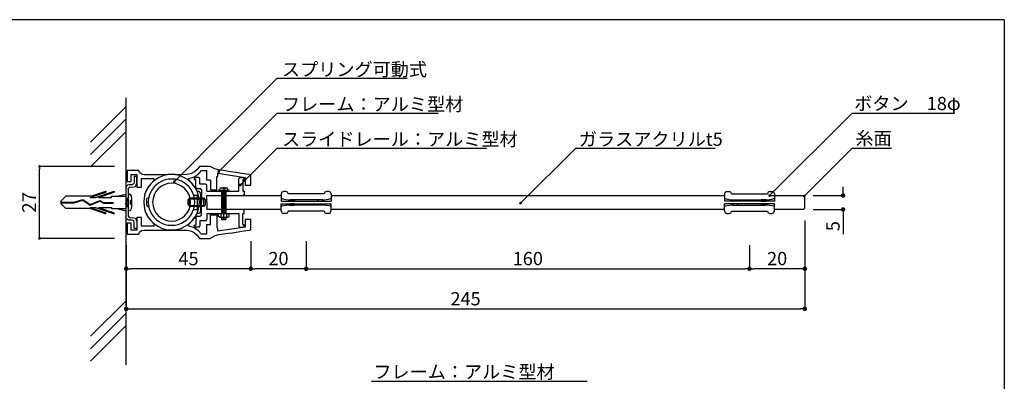
# Model space of a CAD drawing. Extents: x 0 to 280, y 0 to 192.
# Drawn here: x 102 to 280, y 126 to 192 of the extents above; entities that cross this region are included whole.
import ezdxf

# ---------------------------------------------------------------- set-up
doc = ezdxf.new("R2010")
doc.units = 0
doc.header["$MEASUREMENT"] = 0
doc.linetypes.add('HIDDEN', pattern=[0.375, 0.25, -0.125])
for name, color, linetype in [('DIM', 2, 'Continuous'), ('MC2', 3, 'HIDDEN'), ('ビス類', 3, 'Continuous'), ('壁', 6, 'Continuous'), ('寸法', 2, 'Continuous'), ('本体１', 7, 'Continuous'), ('本体２', 11, 'Continuous'), ('枠横ライン', 9, 'Continuous'), ('注釈', 2, 'Continuous')]:
    doc.layers.add(name, color=color, linetype=linetype)
doc.styles.add('EXTFONT', font='txt', dxfattribs={"height": 3, "bigfont": 'extfont'})
doc.styles.get("Standard").update_dxf_attribs({"font": 'txt.shx', "bigfont": 'extfont.shx'})
doc.styles.add('角ゴ', font='txt.shx', dxfattribs={"bigfont": 'extfont.shx'})
doc.dimstyles.new('KITEI-1$7', dxfattribs={"dimtxt": 2.4, "dimasz": 0.5, "dimexe": 0, "dimexo": 1, "dimgap": 0.7, "dimtad": 2, "dimdec": 0, "dimrnd": 1, "dimzin": 0, "dimdsep": 46, "dimtxsty": 'EXTFONT', "dimblk1": 'DOT', "dimblk2": 'DOT', "dimsah": 1, "dimcen": 0.09, "dimclrd": 2, "dimclre": 2, "dimclrt": 2, "dimadec": 0, "dimazin": 0, "dimtfac": 1, "dimtdec": 4, "dimtofl": 0, "dimtmove": 0, "dimatfit": 0, "dimldrblk": 'DOT', "dimfxl": 1, "dimtolj": 1, "dimtzin": 0, "dimarcsym": 0})
doc.dimstyles.get("Standard").update_dxf_attribs({"dimtxt": 0.18, "dimasz": 0.18, "dimexe": 0.18, "dimexo": 0.0625, "dimgap": 0.09, "dimtad": 0, "dimtih": 1, "dimtoh": 1, "dimdec": 4, "dimzin": 0, "dimdsep": 46, "dimtxsty": 'STANDARD', "dimcen": 0.09, "dimadec": 0, "dimazin": 0, "dimtfac": 1, "dimtdec": 4, "dimtofl": 0, "dimtmove": 0, "dimatfit": 3, "dimfxl": 1, "dimtolj": 1, "dimtzin": 0, "dimarcsym": 0})
doc.dimstyles.new('STANDARD$0', dxfattribs={"dimtxt": 2.4, "dimasz": 0.4, "dimexe": 0, "dimexo": 2, "dimtad": 3, "dimdec": 0, "dimzin": 0, "dimdsep": 46, "dimtxsty": 'STANDARD', "dimblk1": 'DOT', "dimblk2": 'DOT', "dimsah": 1, "dimcen": 2.5, "dimclrd": 2, "dimclre": 2, "dimclrt": 2, "dimadec": 0, "dimazin": 0, "dimtfac": 1, "dimtdec": 4, "dimtofl": 0, "dimtmove": 0, "dimatfit": 3, "dimldrblk": 'DOT', "dimfxl": 1, "dimtolj": 1, "dimtzin": 0, "dimarcsym": 0})

# ---------------------------------------------------------------- blocks, each defined once
blk = doc.blocks.new('_DOT')
at = {"color": 0, "linetype": 'ByBlock'}
blk.add_line((-0.5, 0), (-1, 0), dxfattribs=at)
at = {"color": 0, "linetype": 'ByBlock', "const_width": 0.5}
blk.add_lwpolyline([(-0.25, 0, 1), (0.25, 0, 1)], format="xyb", close=True, dxfattribs=at)
blk = doc.blocks.new('*D3')
at = {"layer": 'DEFPOINTS', "color": 0}
for p in [(154.2, 153.81), (234.22, 153.06), (234.22, 146.81)]:
    blk.add_point(p, dxfattribs=at)
at = {"layer": '寸法', "color": 2}
for p, q in [((154.2, 151.81), (154.2, 146.81)), ((234.22, 151.06), (234.22, 146.81)), ((155, 146.81), (233.42, 146.81))]:
    blk.add_line(p, q, dxfattribs=at)
at = {"layer": '寸法', "color": 2, "xscale": 0.8, "yscale": 0.8, "zscale": 0.8, "rotation": 180}
blk.add_blockref('_DOT', (154.2, 146.81), dxfattribs=at)
at = {"layer": '寸法', "color": 2, "xscale": 0.8, "yscale": 0.8, "zscale": 0.8}
blk.add_blockref('_DOT', (234.22, 146.81), dxfattribs=at)
at = {"layer": '寸法', "color": 2, "insert": (194.21, 148.64), "char_height": 2.4, "attachment_point": 5, "style": '角ゴ'}
blk.add_mtext('\\A1;160', dxfattribs=at)
blk = doc.blocks.new('*D6')
at = {"layer": 'DEFPOINTS', "color": 0}
for p in [(106.07, 165.3), (121.62, 165.3), (121.62, 152.3)]:
    blk.add_point(p, dxfattribs=at)
at = {"layer": '寸法', "color": 2, "lineweight": -2}
for p, q in [((119.62, 165.3), (106.07, 165.3)), ((106.07, 152.8), (106.07, 164.8)), ((119.62, 152.3), (106.07, 152.3))]:
    blk.add_line(p, q, dxfattribs=at)
at = {"layer": '寸法', "color": 2, "lineweight": -2, "xscale": 0.5, "yscale": 0.5, "zscale": 0.5}
for p, rotation in [((106.07, 165.3), 90), ((106.07, 152.3), 270)]:
    blk.add_blockref('_DOT', p, dxfattribs=dict(at, rotation=rotation))
at = {"layer": '寸法', "color": 2, "insert": (104.19, 158.8), "char_height": 2.5, "attachment_point": 5, "rotation": 90, "style": '角ゴ'}
blk.add_mtext('\\A1;27', dxfattribs=at)
blk = doc.blocks.new('*D8')
at = {"layer": 'DEFPOINTS', "color": 0}
for p in [(121.72, 153.06), (144.2, 153.81), (121.72, 146.81)]:
    blk.add_point(p, dxfattribs=at)
at = {"layer": '寸法', "color": 2}
for p, q in [((144.2, 151.81), (144.2, 146.81)), ((121.72, 151.06), (121.72, 146.81)), ((143.4, 146.81), (122.52, 146.81))]:
    blk.add_line(p, q, dxfattribs=at)
at = {"layer": '寸法', "color": 2, "xscale": 0.8, "yscale": 0.8, "zscale": 0.8, "rotation": 180}
blk.add_blockref('_DOT', (121.72, 146.81), dxfattribs=at)
at = {"layer": '寸法', "color": 2, "xscale": 0.8, "yscale": 0.8, "zscale": 0.8}
blk.add_blockref('_DOT', (144.2, 146.81), dxfattribs=at)
at = {"layer": '寸法', "color": 2, "insert": (132.96, 148.64), "char_height": 2.4, "attachment_point": 5, "style": '角ゴ'}
blk.add_mtext('\\A1;45', dxfattribs=at)
blk = doc.blocks.new('*D9')
at = {"layer": 'DEFPOINTS', "color": 0, "linetype": 'Continuous'}
for p in [(243.72, 160.04), (243.72, 157.53), (251.12, 157.53)]:
    blk.add_point(p, dxfattribs=at)
at = {"layer": '寸法', "color": 2, "linetype": 'Continuous'}
for p, q in [((245.72, 160.04), (251.12, 160.04)), ((251.12, 160.84), (251.12, 161.64)), ((245.72, 157.53), (251.12, 157.53)), ((251.12, 156.73), (251.12, 153.08))]:
    blk.add_line(p, q, dxfattribs=at)
at = {"layer": '寸法', "color": 2, "linetype": 'Continuous', "xscale": 0.8, "yscale": 0.8, "zscale": 0.8}
for p, rotation in [((251.12, 160.04), 270), ((251.12, 157.53), 90)]:
    blk.add_blockref('_DOT', p, dxfattribs=dict(at, rotation=rotation))
at = {"layer": '寸法', "color": 2, "linetype": 'Continuous', "insert": (249.3, 154.51), "char_height": 2.4, "attachment_point": 5, "rotation": 90, "style": '角ゴ'}
blk.add_mtext('\\A1;5', dxfattribs=at)
blk = doc.blocks.new('*D10')
at = {"layer": 'DEFPOINTS', "color": 0}
for p in [(244.22, 157.52), (121.72, 151.06), (244.22, 139.56)]:
    blk.add_point(p, dxfattribs=at)
at = {"layer": '寸法', "color": 2}
for p, q in [((244.22, 155.52), (244.22, 139.56)), ((121.72, 149.06), (121.72, 139.56)), ((122.52, 139.56), (243.42, 139.56))]:
    blk.add_line(p, q, dxfattribs=at)
at = {"layer": '寸法', "color": 2, "xscale": 0.8, "yscale": 0.8, "zscale": 0.8, "rotation": 180}
blk.add_blockref('_DOT', (121.72, 139.56), dxfattribs=at)
at = {"layer": '寸法', "color": 2, "xscale": 0.8, "yscale": 0.8, "zscale": 0.8}
blk.add_blockref('_DOT', (244.22, 139.56), dxfattribs=at)
at = {"layer": '寸法', "color": 2, "insert": (182.97, 141.39), "char_height": 2.4, "attachment_point": 5, "style": '角ゴ'}
blk.add_mtext('\\A1;245', dxfattribs=at)
blk = doc.blocks.new('A$C131077CB')
at = {"layer": 'MC2', "color": 3, "linetype": 'Continuous'}
for p, q in [((-6.86, 0.9), (-4.03, 1.87)), ((-6.76, 1.12), (-4.03, 2.05)), ((-5.91, 0.9), (-2.53, 2.05)), ((-5.36, 0.9), (-2.53, 1.87)), ((-4.03, 2.05), (-4.03, 1.87)), ((-2.53, 2.05), (-2.53, 1.87)), ((-12.21, 0.22), (-11.3, 1.12)), ((-12.21, 0.22), (-12.21, -0.22)), ((-12.21, 0.06), (-9.81, 0.06)), ((-6.76, 1.12), (-11.3, 1.12)), ((-9.81, 0.06), (-8.2, 0.51)), ((-9.8, -0.06), (-8.22, 0.39)), ((-8.22, 0.39), (-6.88, -0.49)), ((-8.2, 0.51), (-6.87, -0.36)), ((-6.88, -0.49), (-5.16, 0.21)), ((-6.87, -0.36), (-5.16, 0.34)), ((-6.87, -0.36), (-5.16, 0.34)), ((-6.86, 0.9), (-5.91, 0.9)), ((-5.36, 0.9), (-3.03, 0.9)), ((-5.16, 0.34), (-4.46, -0.04)), ((-5.16, 0.21), (-4.48, -0.15)), ((-3.03, 0.9), (-3.03, 1.12)), ((-3.03, 1.12), (-0.47, 1.12)), ((-2.1, 1.12), (-0.47, 1.5)), ((-0.47, 0.75), (0, 0.75)), ((-0.12, -0.75), (-0.37, 0.75)), ((0, 0.05), (-0.12, 0.75)), ((-12.21, -0.06), (-9.8, -0.06)), ((-12.21, -0.22), (-11.3, -1.12)), ((-6.76, -1.12), (-11.3, -1.12)), ((-6.86, -0.9), (-5.91, -0.9)), ((-6.86, -0.9), (-4.03, -1.87)), ((-6.76, -1.12), (-4.03, -2.05)), ((-5.91, -0.9), (-2.53, -2.05)), ((-5.36, -0.9), (-2.53, -1.87)), ((-5.36, -0.9), (-3.03, -0.9)), ((-4.48, -0.15), (-2.74, -0.15)), ((-4.46, -0.04), (-2.74, -0.04)), ((-3.03, -0.9), (-3.03, -1.12)), ((-3.03, -1.12), (-0.47, -1.12)), ((-2.74, -0.04), (-2.74, -0.15)), ((-2.1, -1.12), (-0.47, -1.5)), ((-0.37, -0.75), (-0.47, -0.15)), ((-0.47, -0.75), (0, -0.75)), ((-4.03, -2.05), (-4.03, -1.87)), ((-2.53, -2.05), (-2.53, -1.87))]:
    blk.add_line(p, q, dxfattribs=at)
at = {"layer": 'ビス類', "color": 3, "linetype": 'Continuous'}
for p, q in [((-0.47, 0.75), (0, 0.75)), ((0.35, 0.25), (0.35, -0.25)), ((0.6, 0.9), (0.6, -0.9)), ((-0.47, -0.75), (0, -0.75))]:
    blk.add_line(p, q, dxfattribs=at)
for centre, radius, start, end in [((0, 0.9), 0.6, 0, 90), ((0.35, 0.5), 0.25, 270, 0), ((0, -0.9), 0.6, 270, 0), ((0.35, -0.5), 0.25, 0, 90)]:
    blk.add_arc(centre, radius, start, end, dxfattribs=at)
blk = doc.blocks.new('A$C7FED466C')
at = {"layer": '本体２'}
for p, q in [((0.47, 2.41), (0.47, 2.41)), ((0.47, 2.4), (0.47, 2.4))]:
    blk.add_line(p, q, dxfattribs=at)
at = {"layer": '本体１', "linetype": 'Continuous'}
blk.add_blockref('A$C131077CB', (0.47, 0), dxfattribs=at)
blk = doc.blocks.new('*D30')
at = {"layer": 'DEFPOINTS', "color": 0}
for p in [(144.2, 153.06), (154.2, 153.81), (144.2, 146.81)]:
    blk.add_point(p, dxfattribs=at)
at = {"layer": '寸法', "color": 2}
for p, q in [((154.2, 151.81), (154.2, 146.81)), ((144.2, 151.06), (144.2, 146.81)), ((153.4, 146.81), (145, 146.81))]:
    blk.add_line(p, q, dxfattribs=at)
at = {"layer": '寸法', "color": 2, "xscale": 0.8, "yscale": 0.8, "zscale": 0.8, "rotation": 180}
blk.add_blockref('_DOT', (144.2, 146.81), dxfattribs=at)
at = {"layer": '寸法', "color": 2, "xscale": 0.8, "yscale": 0.8, "zscale": 0.8}
blk.add_blockref('_DOT', (154.2, 146.81), dxfattribs=at)
at = {"layer": '寸法', "color": 2, "insert": (149.2, 148.64), "char_height": 2.4, "attachment_point": 5, "style": '角ゴ'}
blk.add_mtext('\\A1;20', dxfattribs=at)
blk = doc.blocks.new('*D31')
at = {"layer": 'DEFPOINTS', "color": 0}
for p in [(244.22, 157.52), (234.22, 153.06), (234.22, 146.81)]:
    blk.add_point(p, dxfattribs=at)
at = {"layer": '寸法', "color": 2}
for p, q in [((244.22, 155.52), (244.22, 146.81)), ((234.22, 151.06), (234.22, 146.81)), ((243.42, 146.81), (235.02, 146.81))]:
    blk.add_line(p, q, dxfattribs=at)
at = {"layer": '寸法', "color": 2, "xscale": 0.8, "yscale": 0.8, "zscale": 0.8, "rotation": 180}
blk.add_blockref('_DOT', (234.22, 146.81), dxfattribs=at)
at = {"layer": '寸法', "color": 2, "xscale": 0.8, "yscale": 0.8, "zscale": 0.8}
blk.add_blockref('_DOT', (244.22, 146.81), dxfattribs=at)
at = {"layer": '寸法', "color": 2, "insert": (239.22, 148.64), "char_height": 2.4, "attachment_point": 5, "style": '角ゴ'}
blk.add_mtext('\\A1;20', dxfattribs=at)

msp = doc.modelspace()

# ---------------------------------------------------------------- linework, layer by layer
for p, q in [((126.206, 162.226), (125.739, 161.656)), ((126.725, 162.727), (126.206, 162.226)), ((125.1, 160.325), (124.944, 159.598)), ((125.376, 161.016), (125.1, 160.325)), ((125.739, 161.656), (125.376, 161.016)), ((134.538, 160.757), (134.141, 161.5)), ((124.944, 159.598), (124.875, 158.821)), ((124.875, 158.821), (124.875, 158.821)), ((124.875, 158.821), (124.944, 158.077)), ((124.944, 158.077), (125.1, 157.351)), ((125.1, 157.351), (125.376, 156.66)), ((125.376, 156.66), (125.739, 156.02)), ((121.884, 155.017), (121.884, 153.064)), ((121.884, 155.017), (121.884, 153.064)), ((125.739, 156.02), (126.206, 155.45)), ((126.206, 155.45), (126.725, 154.948)), ((133.034, 154.914), (133.622, 155.467)), ((133.622, 155.467), (134.106, 156.106))]:
    msp.add_line(p, q)
at = {"layer": 'ビス類', "color": 3, "linetype": 'Continuous'}
for p, q in [((138.313, 160.809), (138.313, 160.934)), ((140.314, 160.934), (138.313, 160.934)), ((138.563, 161.134), (138.563, 160.934)), ((138.863, 161.434), (139.763, 161.434)), ((138.939, 160.809), (138.939, 156.807)), ((138.939, 160.671), (139.688, 160.671)), ((138.939, 160.434), (139.688, 160.434)), ((139.688, 160.196), (138.939, 160.196)), ((139.189, 161.309), (139.189, 161.184)), ((139.189, 161.184), (139.438, 161.184)), ((139.314, 156.151), (139.314, 161.54)), ((139.438, 161.309), (139.438, 161.184)), ((139.688, 160.809), (139.688, 156.807)), ((140.064, 161.134), (140.064, 160.934)), ((140.314, 160.809), (140.314, 160.934)), ((139.688, 159.959), (138.939, 159.959)), ((139.688, 159.721), (138.939, 159.721)), ((139.688, 159.484), (138.939, 159.484)), ((139.688, 159.246), (138.939, 159.246)), ((139.688, 159.009), (138.939, 159.009)), ((139.688, 158.771), (138.939, 158.771)), ((139.688, 158.534), (138.939, 158.534)), ((139.688, 158.296), (138.939, 158.296)), ((138.329, 156.807), (138.329, 156.3)), ((138.796, 156.807), (138.796, 156.155)), ((139.688, 158.059), (138.939, 158.059)), ((139.688, 157.821), (138.939, 157.821)), ((139.688, 157.584), (138.939, 157.584)), ((139.688, 157.346), (138.939, 157.346)), ((139.688, 157.109), (138.939, 157.109)), ((139.688, 156.871), (138.939, 156.871)), ((139.824, 156.807), (139.824, 156.155)), ((140.301, 156.3), (140.301, 156.807)), ((138.559, 156.151), (138.329, 156.3)), ((138.559, 156.151), (140.071, 156.151)), ((138.939, 156.151), (138.939, 155.713)), ((139.688, 155.921), (138.939, 155.921)), ((138.939, 155.713), (139.688, 155.713)), ((139.314, 155.713), (139.314, 156.151)), ((139.688, 156.151), (139.688, 155.713)), ((140.071, 156.151), (140.301, 156.3))]:
    msp.add_line(p, q, dxfattribs=at)
for centre, radius, start, end in [((138.863, 161.134), 0.3, 90, 180), ((139.063, 161.309), 0.125, 0, 90), ((139.563, 161.309), 0.125, 90, 180), ((139.763, 161.134), 0.3, 0, 90)]:
    msp.add_arc(centre, radius, start, end, dxfattribs=at)
at = {"layer": '壁'}
for p, q in [((115.261, 169.696), (121.625, 176.06)), ((115.261, 167.446), (121.625, 173.81)), ((115.261, 165.196), (121.625, 171.56)), ((115.261, 134.603), (121.625, 140.967)), ((115.261, 132.353), (121.625, 138.717)), ((115.261, 130.103), (121.625, 136.467))]:
    msp.add_line(p, q, dxfattribs=at)
at = {"layer": '壁', "linetype": 'ByBlock'}
msp.add_line((121.625, 177.671), (121.625, 129.418), dxfattribs=at)
at = {"layer": '本体１'}
for p, q in [((134.919, 165.303), (134.538, 164.733)), ((135.385, 165.303), (134.919, 165.303)), ((134.919, 165.303), (134.919, 165.303)), ((136.25, 165.303), (135.385, 165.303)), ((136.885, 165.303), (136.25, 165.303)), ((136.699, 165.303), (136.699, 165.303)), ((137.719, 164.848), (136.885, 165.303)), ((121.884, 164.56), (121.884, 164.56)), ((122.42, 164.56), (121.884, 164.56)), ((121.884, 164.56), (121.884, 162.589)), ((123.423, 164.56), (122.42, 164.56)), ((122.628, 162.589), (122.628, 163.817)), ((122.628, 163.817), (123.63, 163.817)), ((123.976, 164.56), (123.423, 164.56)), ((123.63, 163.817), (123.63, 161.552)), ((123.976, 164.56), (123.976, 164.56)), ((124.114, 164.197), (123.976, 164.56)), ((124.46, 163.903), (124.114, 164.197)), ((124.927, 163.799), (124.46, 163.903)), ((125.221, 163.799), (124.927, 163.799)), ((124.927, 163.799), (124.927, 163.799)), ((125.756, 163.799), (125.221, 163.799)), ((126.483, 163.799), (125.756, 163.799)), ((127.312, 163.799), (126.483, 163.799)), ((128.246, 163.799), (127.312, 163.799)), ((129.179, 163.799), (128.246, 163.799)), ((129.421, 163.834), (129.179, 163.799)), ((129.179, 163.799), (129.179, 163.799)), ((129.663, 163.851), (129.421, 163.834)), ((129.905, 163.851), (129.663, 163.851)), ((129.905, 163.851), (129.905, 163.851)), ((130.147, 163.851), (129.905, 163.851)), ((130.372, 163.834), (130.147, 163.851)), ((130.614, 163.799), (130.372, 163.834)), ((131.046, 163.799), (130.614, 163.799)), ((130.614, 163.799), (130.614, 163.799)), ((131.444, 163.799), (131.046, 163.799)), ((131.772, 163.799), (131.444, 163.799)), ((132.723, 163.851), (131.772, 163.799)), ((131.772, 163.799), (131.772, 163.799)), ((133.484, 164.024), (132.723, 163.851)), ((134.072, 164.301), (133.484, 164.024)), ((133.864, 163.367), (134.694, 163.868)), ((134.538, 164.733), (134.072, 164.301)), ((134.694, 163.868), (135.334, 164.56)), ((135.334, 164.56), (135.334, 164.56)), ((135.334, 164.56), (135.558, 164.56)), ((135.558, 164.56), (135.973, 164.56)), ((135.973, 164.56), (136.198, 164.56)), ((136.198, 164.56), (136.198, 164.56)), ((136.198, 164.56), (136.198, 162.803)), ((138.376, 164.676), (137.719, 164.848)), ((138.169, 163.448), (138.255, 163.673)), ((138.255, 164.053), (143.217, 163.293)), ((138.255, 163.95), (138.255, 164.053)), ((138.255, 164.053), (138.255, 164.053)), ((138.255, 163.777), (138.255, 163.95)), ((138.255, 163.673), (138.255, 163.777)), ((138.255, 163.673), (138.255, 163.673)), ((138.376, 164.676), (138.376, 164.676)), ((138.826, 164.606), (138.376, 164.676)), ((139.586, 164.485), (138.826, 164.606)), ((140.537, 164.347), (139.586, 164.485)), ((141.574, 164.192), (140.537, 164.347)), ((142.56, 164.036), (141.574, 164.192)), ((143.407, 163.915), (142.56, 164.036)), ((143.977, 163.828), (143.407, 163.915)), ((144.202, 163.794), (143.977, 163.828)), ((144.202, 161.927), (144.202, 163.794)), ((144.202, 163.794), (144.202, 163.794)), ((121.884, 162.589), (122.628, 162.589)), ((124.477, 161.552), (124.477, 163.09)), ((124.477, 163.09), (126.725, 163.09)), ((126.725, 163.09), (126.725, 163.09)), ((126.725, 163.09), (126.725, 162.987)), ((126.725, 162.987), (126.725, 162.814)), ((126.725, 162.814), (126.725, 162.727)), ((126.725, 162.727), (126.725, 162.727)), ((133.034, 163.125), (133.864, 163.367)), ((133.034, 163.039), (133.034, 163.125)), ((133.034, 163.125), (133.034, 163.125)), ((133.034, 162.848), (133.034, 163.039)), ((133.034, 162.745), (133.034, 162.848)), ((133.034, 162.745), (133.034, 162.745)), ((133.639, 162.174), (133.034, 162.745)), ((134.141, 161.5), (133.639, 162.174)), ((136.959, 162.803), (136.198, 162.803)), ((136.959, 162.803), (136.959, 161.053)), ((138.087, 163.429), (138.169, 163.448)), ((138.087, 161.053), (138.087, 163.429)), ((143.217, 163.293), (143.217, 161.927)), ((143.217, 161.927), (144.202, 161.927)), ((144.202, 161.927), (144.202, 161.927)), ((123.63, 161.552), (124.477, 161.552)), ((136.283, 160.041), (143.031, 160.041)), ((136.283, 158.807), (136.283, 160.041)), ((136.959, 161.053), (138.087, 161.053)), ((143.032, 160.041), (149.702, 160.041)), ((158.702, 160.041), (229.725, 160.041)), ((237.874, 160.041), (243.975, 160.041)), ((243.975, 160.041), (244.225, 159.791)), ((136.283, 158.807), (136.283, 157.535)), ((244.225, 157.785), (244.225, 159.791)), ((143.025, 157.535), (136.283, 157.535)), ((136.959, 154.803), (136.959, 156.553)), ((136.959, 156.553), (138.087, 156.553)), ((138.087, 156.553), (138.087, 154.194)), ((149.702, 157.535), (143.026, 157.535)), ((229.725, 157.535), (158.702, 157.535)), ((243.975, 157.535), (238.725, 157.535)), ((244.225, 157.785), (243.975, 157.535)), ((121.884, 155.017), (121.884, 153.064)), ((122.628, 155.017), (121.884, 155.017)), ((122.628, 153.79), (122.628, 155.017)), ((123.63, 156.072), (123.63, 153.79)), ((124.477, 156.072), (123.63, 156.072)), ((124.477, 154.516), (124.477, 156.072)), ((126.725, 154.948), (126.725, 154.948)), ((126.725, 154.948), (126.725, 154.844)), ((126.725, 154.844), (126.725, 154.637)), ((126.725, 154.637), (126.725, 154.516)), ((133.034, 154.81), (133.034, 154.914)), ((133.034, 154.914), (133.034, 154.914)), ((133.034, 154.602), (133.034, 154.81)), ((136.198, 154.803), (136.959, 154.803)), ((136.198, 154.803), (136.198, 153.064)), ((143.217, 155.697), (143.217, 154.314)), ((144.202, 155.697), (143.217, 155.697)), ((144.202, 153.813), (144.202, 155.697)), ((121.884, 153.064), (121.884, 153.064)), ((121.884, 153.064), (121.884, 153.064)), ((121.884, 153.064), (121.884, 153.064)), ((121.884, 153.064), (122.42, 153.064)), ((122.42, 153.064), (123.423, 153.064)), ((123.63, 153.79), (122.628, 153.79)), ((123.423, 153.064), (123.976, 153.064)), ((123.976, 153.064), (124.114, 153.427)), ((123.976, 153.064), (123.976, 153.064)), ((124.114, 153.427), (124.46, 153.704)), ((124.46, 153.704), (124.927, 153.807)), ((126.725, 154.516), (124.477, 154.516)), ((124.927, 153.807), (124.927, 153.807)), ((124.927, 153.807), (125.203, 153.807)), ((125.203, 153.807), (125.67, 153.807)), ((125.67, 153.807), (126.292, 153.807)), ((126.292, 153.807), (127.053, 153.807)), ((126.725, 154.516), (126.725, 154.516)), ((127.053, 153.807), (127.883, 153.807)), ((127.883, 153.807), (128.747, 153.807)), ((128.747, 153.807), (129.629, 153.807)), ((129.629, 153.807), (130.441, 153.807)), ((130.441, 153.807), (131.167, 153.807)), ((131.167, 153.807), (131.772, 153.807)), ((131.772, 153.807), (132.723, 153.755)), ((131.772, 153.807), (131.772, 153.807)), ((132.723, 153.755), (133.484, 153.6)), ((133.034, 154.481), (133.034, 154.602)), ((133.034, 154.481), (133.034, 154.481)), ((133.864, 154.239), (133.034, 154.481)), ((133.484, 153.6), (134.072, 153.306)), ((134.694, 153.738), (133.864, 154.239)), ((134.072, 153.306), (134.538, 152.874)), ((134.538, 152.874), (134.919, 152.303)), ((135.334, 153.064), (134.694, 153.738)), ((135.334, 153.064), (135.334, 153.064)), ((135.558, 153.064), (135.334, 153.064)), ((135.973, 153.064), (135.558, 153.064)), ((136.198, 153.064), (135.973, 153.064)), ((136.198, 153.064), (136.198, 153.064)), ((138.376, 152.944), (137.719, 152.771)), ((138.169, 154.176), (138.087, 154.194)), ((138.255, 153.934), (138.169, 154.176)), ((138.255, 153.934), (138.169, 154.176)), ((143.217, 154.314), (138.255, 153.571)), ((138.255, 153.934), (138.255, 153.934)), ((138.255, 153.934), (138.255, 153.934)), ((138.255, 153.847), (138.255, 153.934)), ((138.255, 153.657), (138.255, 153.847)), ((138.255, 153.571), (138.255, 153.657)), ((138.255, 153.571), (138.255, 153.571)), ((138.826, 153.013), (138.376, 152.944)), ((138.376, 152.944), (138.376, 152.944)), ((140.554, 153.267), (138.826, 153.013)), ((140.537, 153.259), (141.574, 153.415)), ((141.574, 153.415), (142.56, 153.571)), ((142.56, 153.571), (143.407, 153.692)), ((143.407, 153.692), (143.977, 153.778)), ((143.977, 153.778), (144.202, 153.813)), ((144.202, 153.813), (144.202, 153.813)), ((134.919, 152.303), (134.919, 152.303)), ((134.919, 152.303), (135.385, 152.303)), ((135.385, 152.303), (136.25, 152.303)), ((136.25, 152.303), (136.861, 152.303)), ((136.699, 152.303), (136.699, 152.303)), ((137.719, 152.771), (136.861, 152.303))]:
    msp.add_line(p, q, dxfattribs=at)
at = {"layer": '本体１', "ltscale": 8}
for p, q in [((149.702, 160.326), (149.702, 159.59)), ((149.702, 160.035), (149.702, 159.035)), ((150.521, 160.757), (150.133, 160.757)), ((157.453, 160.36), (150.951, 160.36)), ((158.271, 160.757), (157.883, 160.757)), ((158.702, 160.326), (158.702, 159.59)), ((158.702, 160.035), (158.702, 159.035)), ((229.725, 160.326), (229.725, 159.59)), ((229.725, 160.035), (229.725, 159.035)), ((230.156, 160.757), (230.544, 160.757)), ((230.973, 160.36), (237.476, 160.36)), ((237.906, 160.757), (238.294, 160.757)), ((238.725, 160.326), (238.725, 159.59)), ((238.725, 160.035), (238.725, 159.035)), ((149.702, 159.035), (152.187, 159.035)), ((149.702, 157.541), (149.702, 158.541)), ((149.702, 158.541), (152.187, 158.541)), ((157.058, 159.257), (151.345, 159.257)), ((157.058, 158.319), (151.345, 158.319)), ((152.187, 159.035), (158.702, 159.035)), ((152.187, 158.541), (158.702, 158.541)), ((158.702, 157.541), (158.702, 158.541)), ((236.239, 159.035), (229.725, 159.035)), ((229.725, 157.541), (229.725, 158.541)), ((236.239, 158.541), (229.725, 158.541)), ((231.368, 159.257), (237.081, 159.257)), ((231.368, 158.319), (237.081, 158.319)), ((238.725, 159.035), (236.239, 159.035)), ((238.725, 158.541), (236.239, 158.541)), ((238.725, 157.541), (238.725, 158.541)), ((149.702, 157.25), (149.702, 157.986)), ((150.521, 156.819), (150.133, 156.819)), ((157.453, 157.215), (150.951, 157.215)), ((158.271, 156.819), (157.883, 156.819)), ((158.702, 157.25), (158.702, 157.986)), ((229.725, 157.25), (229.725, 157.986)), ((230.156, 156.819), (230.544, 156.819)), ((230.973, 157.215), (237.476, 157.215)), ((237.906, 156.819), (238.294, 156.819)), ((238.725, 157.25), (238.725, 157.986))]:
    msp.add_line(p, q, dxfattribs=at)
at = {"layer": '本体１'}
msp.add_lwpolyline([(129.905, 153.825), (130.528, 153.859), (131.133, 153.98), (131.721, 154.153), (132.256, 154.412), (132.775, 154.723), (133.242, 155.086), (133.657, 155.519), (134.02, 155.968), (134.331, 156.487), (134.59, 157.023), (134.763, 157.61), (134.884, 158.215), (134.919, 158.821), (134.919, 158.821), (134.884, 159.46), (134.763, 160.065), (134.59, 160.636), (134.331, 161.189), (134.02, 161.69), (133.657, 162.157), (133.242, 162.589), (132.775, 162.952), (132.256, 163.263), (131.721, 163.505), (131.133, 163.696), (130.528, 163.817), (129.905, 163.851), (129.905, 163.851), (129.266, 163.817), (128.661, 163.696), (128.09, 163.505), (127.537, 163.263), (127.036, 162.952), (126.569, 162.589), (126.154, 162.157), (125.774, 161.69), (125.463, 161.189), (125.221, 160.636), (125.03, 160.065), (124.927, 159.46), (124.875, 158.821), (124.875, 158.821), (124.927, 158.215), (125.03, 157.61), (125.221, 157.023), (125.463, 156.487), (125.774, 155.968), (126.154, 155.519), (126.569, 155.086), (127.036, 154.723), (127.537, 154.412), (128.09, 154.153), (128.661, 153.98), (129.266, 153.859), (129.905, 153.825), (129.905, 153.825), (129.905, 153.825)], dxfattribs=at)
at = {"layer": '本体１', "ltscale": 8}
for points in [[(152.109, 159.035), (151.196, 159.035), (151.196, 159.257), (152.109, 159.257)], [(152.109, 158.541), (151.196, 158.541), (151.196, 158.319), (152.109, 158.319)], [(156.294, 159.035), (157.208, 159.035), (157.208, 159.257), (156.294, 159.257)], [(156.294, 158.541), (157.208, 158.541), (157.208, 158.319), (156.294, 158.319)], [(232.132, 159.035), (231.219, 159.035), (231.219, 159.257), (232.132, 159.257)], [(232.132, 158.541), (231.219, 158.541), (231.219, 158.319), (232.132, 158.319)], [(236.317, 159.035), (237.231, 159.035), (237.231, 159.257), (236.317, 159.257)], [(236.317, 158.541), (237.231, 158.541), (237.231, 158.319), (236.317, 158.319)]]:
    msp.add_lwpolyline(points, close=True, dxfattribs=at)
for centre, radius, start, end in [((150.133, 160.326), 0.431, 90, 180), ((150.521, 160.326), 0.431, 4.5685, 90), ((157.883, 160.326), 0.431, 90, 175.4315), ((158.271, 160.326), 0.431, 360, 90), ((230.156, 160.326), 0.431, 90, 180), ((230.544, 160.326), 0.431, 4.5685, 90), ((237.906, 160.326), 0.431, 90, 175.4315), ((238.294, 160.326), 0.431, 360, 90), ((149.869, 159.644), 0.176, 197.88842, 254.05505), ((151.396, 165.067), 5.81, 254.26589, 269.49765), ((151.396, 152.509), 5.81, 90.50235, 105.73411), ((157.007, 165.067), 5.81, 270.50235, 285.73411), ((157.007, 152.509), 5.81, 74.26589, 89.49765), ((158.535, 159.644), 0.176, 285.94495, 342.11158), ((229.892, 159.644), 0.176, 197.88842, 254.05505), ((231.419, 165.067), 5.81, 254.26589, 269.49765), ((231.419, 152.509), 5.81, 90.50235, 105.73411), ((237.03, 165.067), 5.81, 270.50235, 285.73411), ((237.03, 152.509), 5.81, 74.26589, 89.49765), ((238.558, 159.644), 0.176, 285.94495, 342.11158), ((149.869, 157.932), 0.176, 105.94495, 162.11158), ((150.133, 157.25), 0.431, 180, 270), ((150.521, 157.25), 0.431, 270, 355.4315), ((157.883, 157.25), 0.431, 184.5685, 270), ((158.271, 157.25), 0.431, 270, 0), ((158.535, 157.932), 0.176, 17.88842, 74.05505), ((229.892, 157.932), 0.176, 105.94495, 162.11158), ((230.156, 157.25), 0.431, 180, 270), ((230.544, 157.25), 0.431, 270, 355.4315), ((237.906, 157.25), 0.431, 184.5685, 270), ((238.294, 157.25), 0.431, 270, 0), ((238.558, 157.932), 0.176, 17.88842, 74.05505)]:
    msp.add_arc(centre, radius, start, end, dxfattribs=at)
at = {"layer": '本体２'}
for p, q in [((121.971, 161.915), (121.729, 161.673)), ((122.213, 162.001), (121.971, 161.915)), ((122.385, 162.001), (122.213, 162.001)), ((122.213, 162.001), (122.213, 162.001)), ((122.558, 162.001), (122.385, 162.001)), ((122.766, 162.001), (122.558, 162.001)), ((122.973, 162.071), (122.766, 162.001)), ((122.766, 162.001), (122.766, 162.001)), ((123.094, 162.226), (122.973, 162.071)), ((123.129, 162.468), (123.094, 162.226)), ((123.129, 163.505), (123.129, 163.505)), ((123.129, 163.505), (123.129, 163.298)), ((123.63, 163.505), (123.129, 163.505)), ((123.129, 163.298), (123.129, 162.848)), ((123.129, 162.848), (123.129, 162.468)), ((123.129, 162.468), (123.129, 162.468)), ((123.371, 161.673), (123.63, 162.261)), ((123.63, 163.384), (123.63, 163.505)), ((123.63, 163.505), (123.63, 163.505)), ((123.63, 163.505), (123.63, 163.505)), ((123.63, 162.987), (123.63, 163.384)), ((123.63, 162.261), (123.63, 162.987)), ((123.63, 162.261), (123.63, 162.261)), ((134.01, 163.061), (134.01, 162.915)), ((134.01, 162.915), (134.283, 162.915)), ((134.78, 163.311), (134.26, 163.311)), ((134.283, 161.557), (134.283, 162.915)), ((135.03, 162.121), (135.03, 163.061)), ((136.028, 162.121), (135.03, 162.121)), ((136.278, 160.807), (136.278, 161.871)), ((142.033, 162.839), (142.033, 163.042)), ((142.033, 160.807), (142.033, 162.839)), ((142.303, 163.292), (142.775, 163.292)), ((143.025, 162.858), (142.779, 162.858)), ((142.779, 162.858), (142.783, 160.807)), ((143.025, 163.042), (143.025, 162.858)), ((121.729, 161.673), (121.625, 161.327)), ((121.625, 161.327), (121.625, 156.279)), ((122.092, 161.206), (122.126, 161.379)), ((122.092, 161.216), (122.092, 161.216)), ((122.092, 161.216), (122.092, 160.87)), ((122.092, 161.206), (122.092, 161.206)), ((122.092, 160.87), (122.092, 156.396)), ((122.126, 161.379), (122.247, 161.517)), ((122.247, 161.517), (122.42, 161.586)), ((122.42, 161.586), (122.42, 161.586)), ((122.42, 161.586), (122.835, 161.552)), ((122.835, 161.552), (123.371, 161.673)), ((134.533, 161.307), (135.033, 161.307)), ((134.867, 160.739), (134.538, 160.757)), ((134.538, 160.757), (134.538, 160.757)), ((135.074, 160.601), (134.867, 160.739)), ((135.161, 160.204), (135.074, 160.601)), ((135.161, 160.204), (135.161, 160.204)), ((135.161, 159.305), (135.161, 160.204)), ((135.283, 161.057), (135.283, 158.807)), ((136.278, 160.807), (142.033, 160.807)), ((142.783, 160.807), (143.025, 160.807)), ((143.025, 160.807), (143.025, 160.041)), ((135.161, 158.198), (135.161, 159.305)), ((135.161, 157.299), (135.161, 158.198)), ((135.283, 156.557), (135.283, 158.807)), ((134.504, 156.832), (134.798, 156.832)), ((134.504, 156.832), (134.504, 156.832)), ((134.798, 156.832), (135.057, 156.954)), ((135.057, 156.954), (135.161, 157.299)), ((135.161, 157.299), (135.161, 157.299)), ((136.278, 156.807), (142.033, 156.807)), ((136.278, 156.807), (136.278, 155.742)), ((142.033, 156.807), (142.033, 154.571)), ((142.779, 154.775), (142.783, 156.807)), ((142.783, 156.807), (143.025, 156.807)), ((143.025, 156.807), (143.025, 157.535)), ((121.729, 155.934), (121.625, 156.279)), ((121.971, 155.692), (121.729, 155.934)), ((122.213, 155.605), (121.971, 155.692)), ((122.092, 156.4), (122.126, 156.227)), ((122.092, 156.4), (122.092, 156.4)), ((122.126, 156.227), (122.247, 156.089)), ((122.385, 155.605), (122.213, 155.605)), ((122.213, 155.605), (122.213, 155.605)), ((122.247, 156.089), (122.42, 156.02)), ((122.558, 155.605), (122.385, 155.605)), ((122.42, 156.02), (122.835, 156.055)), ((122.42, 156.02), (122.42, 156.02)), ((122.766, 155.605), (122.558, 155.605)), ((122.766, 155.605), (122.766, 155.605)), ((122.973, 155.553), (122.766, 155.605)), ((122.835, 156.055), (123.371, 155.934)), ((123.094, 155.38), (122.973, 155.553)), ((123.129, 155.156), (123.094, 155.38)), ((123.129, 154.775), (123.129, 155.156)), ((123.129, 155.156), (123.129, 155.156)), ((123.129, 154.326), (123.129, 154.775)), ((123.371, 155.934), (123.63, 155.363)), ((123.63, 155.363), (123.63, 154.62)), ((123.63, 155.363), (123.63, 155.363)), ((134.01, 154.699), (134.283, 154.699)), ((134.01, 154.552), (134.01, 154.699)), ((134.283, 156.057), (134.283, 154.699)), ((134.533, 156.307), (135.033, 156.307)), ((135.03, 155.492), (135.03, 154.552)), ((136.028, 155.492), (135.03, 155.492)), ((143.025, 154.756), (142.779, 154.756)), ((143.025, 154.571), (143.025, 154.756)), ((123.129, 154.101), (123.129, 154.326)), ((123.129, 154.101), (123.129, 154.101)), ((123.63, 154.101), (123.129, 154.101)), ((123.63, 154.62), (123.63, 154.222)), ((123.63, 154.222), (123.63, 154.101)), ((123.63, 154.101), (123.63, 154.101)), ((123.63, 154.101), (123.63, 154.101)), ((134.78, 154.302), (134.26, 154.302)), ((142.283, 154.321), (142.775, 154.321))]:
    msp.add_line(p, q, dxfattribs=at)
for points in [[(129.905, 154.654), (130.528, 154.689), (131.116, 154.827), (131.669, 155.035), (132.187, 155.329), (132.654, 155.674), (133.069, 156.089), (133.415, 156.556), (133.709, 157.075), (133.916, 157.628), (134.054, 158.233), (134.089, 158.821), (134.089, 158.821), (134.054, 159.443), (133.916, 160.048), (133.709, 160.601), (133.415, 161.12), (133.069, 161.586), (132.654, 162.001), (132.187, 162.347), (131.669, 162.641), (131.116, 162.848), (130.528, 162.969), (129.905, 163.021), (129.905, 163.021), (129.283, 162.969), (128.695, 162.848), (128.125, 162.641), (127.624, 162.347), (127.157, 162.001), (126.742, 161.586), (126.379, 161.12), (126.102, 160.601), (125.877, 160.048), (125.756, 159.443), (125.705, 158.821), (125.705, 158.821), (125.756, 158.233), (125.877, 157.628), (126.102, 157.075), (126.379, 156.556), (126.742, 156.089), (127.157, 155.674), (127.624, 155.329), (128.125, 155.035), (128.695, 154.827), (129.283, 154.689), (129.905, 154.654), (129.905, 154.654), (129.905, 154.654)], [(129.905, 155.415), (130.597, 155.484), (131.237, 155.692), (131.807, 156.003), (132.326, 156.418), (132.741, 156.936), (133.052, 157.507), (133.259, 158.146), (133.328, 158.821), (133.328, 158.821), (133.259, 159.512), (133.052, 160.169), (132.741, 160.739), (132.326, 161.258), (131.807, 161.673), (131.237, 161.984), (130.597, 162.192), (129.905, 162.261), (129.905, 162.261), (129.214, 162.192), (128.574, 161.984), (127.987, 161.673), (127.485, 161.258), (127.053, 160.739), (126.742, 160.169), (126.552, 159.512), (126.483, 158.821), (126.483, 158.821), (126.552, 158.146), (126.742, 157.507), (127.053, 156.936), (127.485, 156.418), (127.987, 156.003), (128.574, 155.692), (129.214, 155.484), (129.905, 155.415), (129.905, 155.415), (129.905, 155.415)], [(133.916, 160.082), (134.538, 160.082), (134.538, 157.472), (133.864, 157.472)], [(125.687, 159.616), (125.393, 159.495), (125.393, 158.302), (125.808, 157.922)], [(132.913, 159.322), (133.173, 159.598), (135.662, 159.598), (135.991, 159.27), (135.991, 158.302), (135.714, 158.043), (133.207, 158.043), (132.896, 158.336), (132.913, 159.322), (132.913, 159.322)], [(135.697, 158.215), (135.697, 159.408), (133.069, 159.408), (133.069, 158.215), (135.697, 158.215), (135.697, 158.215)]]:
    msp.add_lwpolyline(points, dxfattribs=at)
for centre, start, end in [((134.26, 163.061), 90, 180), ((134.78, 163.061), 0, 90), ((136.028, 161.871), 0, 90), ((142.283, 163.042), 85.34831, 180), ((142.775, 163.042), 0, 90), ((134.533, 161.557), 180, 270), ((135.033, 161.057), 0, 90), ((142.775, 160.291), 270, 0), ((135.033, 156.557), 270, 0), ((142.775, 157.285), 0, 90), ((134.533, 156.057), 90, 180), ((136.028, 155.742), 270, 0), ((134.26, 154.552), 180, 270), ((134.78, 154.552), 270, 0), ((142.283, 154.571), 180, 270), ((142.775, 154.571), 270, 0)]:
    msp.add_arc(centre, 0.25, start, end, dxfattribs=at)
at = {"layer": '枠横ライン'}
for q in [(0, 191.817), (280.224, 0)]:
    msp.add_line((280.224, 191.817), q, dxfattribs=at)
at = {"layer": '注釈'}
for p, q in [((149.477, 181.238), (172.454, 181.238)), ((149.477, 174.951), (176.611, 174.951)), ((252.783, 174.951), (271.313, 174.951)), ((149.477, 168.627), (184.116, 168.627)), ((202.857, 168.627), (228.019, 168.627)), ((253.283, 168.627), (259.867, 168.627)), ((165.973, 126.464), (204.942, 126.464))]:
    msp.add_line(p, q, dxfattribs=at)
at = {"layer": '注釈', "color": 2}
for points in [[(130.405, 162.552), (148.977, 181.238), (172.454, 181.238)], [(138.415, 164.37), (148.977, 174.951), (178.056, 174.951)], [(142.335, 161.943), (148.977, 168.627), (186.758, 168.627)], [(244.272, 160.117), (252.783, 168.627), (259.376, 168.627)]]:
    msp.add_lwpolyline(points, dxfattribs=at)

# ---------------------------------------------------------------- block references
at = {"layer": 'DIM', "linetype": 'Continuous'}
msp.add_blockref('A$C7FED466C', (121.625, 158.803), dxfattribs=at)
at = {"layer": '注釈', "color": 2, "xscale": 0.500000000000025, "yscale": 0.500000000000025, "zscale": 0.500000000000025, "rotation": 225.1748985873672}
for p in [(138.415, 164.37), (130.405, 162.552), (142.335, 161.943), (244.096, 159.939)]:
    msp.add_blockref('_DOT', p, dxfattribs=at)

# ---------------------------------------------------------------- texts
at = {"layer": '注釈', "color": 2, "linetype": 'ByBlock', "style": '角ゴ'}
for s, p in [('スプリング可動式', (149.823, 181.63)), ('フレーム：アルミ型材', (149.823, 175.343)), ('ボタン\u300018φ', (253.129, 175.469)), ('スライドレール：アルミ型材', (149.823, 169.019)), ('糸面', (253.354, 169.169)), ('フレーム：アルミ型材 ', (166.319, 126.981))]:
    msp.add_text(s, height=2.4, dxfattribs=at).set_placement(p)
at = {"layer": '注釈', "linetype": 'Continuous'}
msp.add_text('ガラスアクリルt5', height=2.4, dxfattribs=at).set_placement((203.428, 169.019))

# ---------------------------------------------------------------- dimensions: what is measured, and where the dimension line sits
at = {"layer": '寸法'}
dim = msp.add_linear_dim(base=(106.066, 165.303), p1=(121.625, 152.303), p2=(121.625, 165.303), angle=90, text='27', dimstyle='Standard', override={"dimtxt": 2.5, "dimasz": 0.5, "dimexe": 0, "dimexo": 2, "dimgap": 0.625, "dimtad": 3, "dimtih": 0, "dimtoh": 0, "dimdec": 1, "dimzin": 8, "dimlunit": 6, "dimtxsty": '角ゴ', "dimblk": 'DOT', "dimcen": 2.5, "dimclrd": 2, "dimclre": 2, "dimclrt": 2, "dimtdec": 1, "dimtofl": 1, "dimldrblk": 'DOT'}, dxfattribs=at)
dim.commit()
dim.dimension.update_dxf_attribs({"geometry": '*D6', "text_midpoint": (104.191, 158.803)})
at = {"layer": '寸法', "linetype": 'Continuous'}
dim = msp.add_linear_dim(base=(251.125, 157.535), p1=(243.725, 160.041), p2=(243.725, 157.535), angle=90, dimstyle='STANDARD$0', override={"dimasz": 0.8, "dimdec": 1, "dimlfac": 2, "dimzin": 8, "dimtxsty": '角ゴ', "dimblk": 'DOT', "dimtdec": 1, "dimlwd": -1, "dimlwe": -1}, dxfattribs=at)
dim.commit()
dim.dimension.update_dxf_attribs({"geometry": '*D9', "text_midpoint": (249.3, 154.51)})
at = {"layer": '寸法'}
for base, p1, p2, picture, middle in [((244.225, 139.564), (121.725, 151.064), (244.225, 157.521), '*D10', (182.975, 141.389)), ((234.225, 146.813), (244.225, 157.521), (234.225, 153.064), '*D31', (239.225, 148.638)), ((121.725, 146.813), (144.202, 153.813), (121.725, 153.064), '*D8', (132.963, 148.638)), ((144.202, 146.813), (154.202, 153.813), (144.202, 153.064), '*D30', (149.202, 148.638)), ((234.225, 146.813), (154.202, 153.813), (234.225, 153.064), '*D3', (194.213, 148.638))]:
    dim = msp.add_linear_dim(base=base, p1=p1, p2=p2, dimstyle='STANDARD$0', override={"dimasz": 0.8, "dimdec": 1, "dimlfac": 2, "dimzin": 8, "dimtxsty": '角ゴ', "dimblk": 'DOT', "dimtdec": 1, "dimlwd": -1, "dimlwe": -1}, dxfattribs=at)
    dim.commit()
    dim.dimension.update_dxf_attribs({"geometry": picture, "text_midpoint": middle})

# ---------------------------------------------------------------- leaders
at = {"layer": '注釈', "color": 2}
for points in [[(237.866, 160.033), (252.783, 174.951)], [(192.894, 158.664), (202.857, 168.627)]]:
    msp.add_leader(points, dimstyle='KITEI-1$7', dxfattribs=at)

doc.saveas('drawing.dxf')
